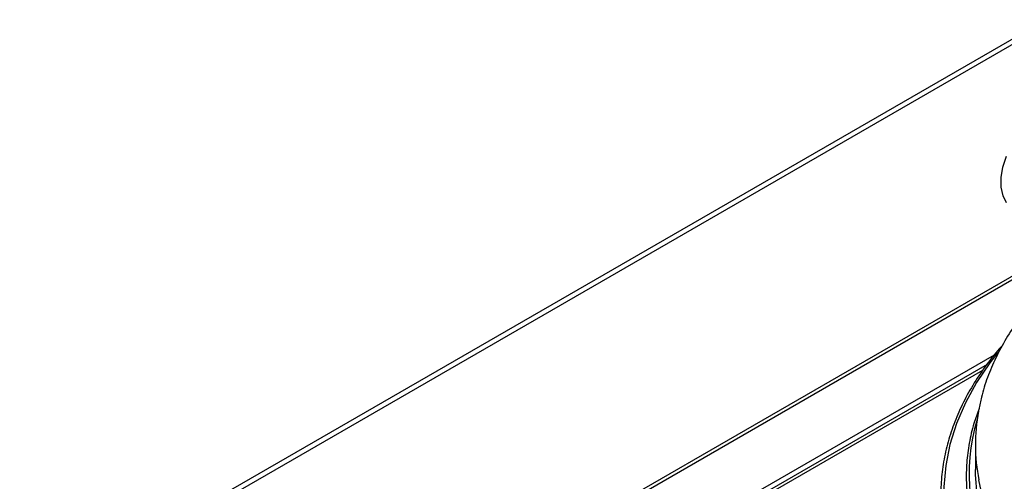
# Model space of a CAD drawing. Units: millimetres. Extents: x 124 to 3630, y 26 to 2569.
# Drawn here: x 342 to 489, y 903 to 972 of the extents above; entities that cross this region are included whole.
import ezdxf

# ---------------------------------------------------------------- set-up
doc = ezdxf.new("R2010")
doc.units = ezdxf.units.MM

msp = doc.modelspace()

# ---------------------------------------------------------------- linework, layer by layer
at = {"color": 7, "linetype": 'ByBlock', "lineweight": -2}
for p, q in [((494.82, 972.25), (173.88, 786.98)), ((495.52, 971.84), (174.59, 786.57)), ((545.43, 966.14), (124.67, 723.24)), ((486.05, 920.83), (403.17, 872.99)), ((484.31, 908.86), (484.31, 905.19))]:
    msp.add_line(p, q, dxfattribs=at)
at = {"color": 8, "linetype": 'ByBlock', "lineweight": -2}
for p, q in [((545.59, 965.65), (372.03, 865.46)), ((487.11, 922.25), (401.57, 872.87)), ((485.4, 919.97), (404.15, 873.07))]:
    msp.add_line(p, q, dxfattribs=at)
at = {"color": 7, "linetype": 'ByBlock', "lineweight": -2, "flags": 128}
for points in [[(488.95, 944.97), (488.44, 946), (488.18, 947.26), (488.17, 948.71), (488.43, 950.27), (488.94, 951.89)], [(529.16, 863.63), (526.34, 864.47), (521.76, 866.01), (517.37, 867.73), (513.19, 869.61), (509.22, 871.65), (505.51, 873.83), (502.04, 876.15), (498.86, 878.59), (495.96, 881.16), (493.36, 883.83), (491.07, 886.59), (489.1, 889.43), (487.46, 892.34), (486.16, 895.31), (485.2, 898.32), (484.58, 901.36), (484.32, 904.42), (484.31, 905.19)]]:
    msp.add_lwpolyline(points, dxfattribs=at)
at = {"color": 8, "linetype": 'ByBlock', "lineweight": -2, "flags": 128}
for points in [[(487.68, 922.65), (486.48, 921.1), (484.48, 918.14), (482.82, 915.12), (481.49, 912.04), (480.52, 908.92), (479.9, 905.76), (479.63, 902.59), (479.72, 899.42), (480.16, 896.25), (480.96, 893.11), (482.11, 890.01), (483.61, 886.96), (485.44, 883.96), (487.61, 881.05), (490.09, 878.22), (492.89, 875.49), (495.99, 872.86), (496.57, 872.41)], [(529.36, 867.24), (526.34, 868.14), (521.76, 869.69), (517.37, 871.4), (513.19, 873.28), (509.22, 875.32), (505.51, 877.5), (502.04, 879.82), (498.86, 882.27), (495.96, 884.83), (493.36, 887.5), (491.07, 890.26), (489.1, 893.1), (487.46, 896.02), (486.16, 898.98), (485.2, 902), (484.82, 903.64)]]:
    msp.add_lwpolyline(points, dxfattribs=at)
at = {"color": 8, "linetype": 'ByBlock', "lineweight": -2}
msp.add_arc((511.73, 904.46), 28.36, 163.1777, 209.6268, dxfattribs=at)
at = {"color": 7, "linetype": 'ByBlock', "lineweight": -2}
msp.add_arc((511.25, 908.86), 26.93, 169.2848, 191.1776, dxfattribs=at)
for points, knots in [([(564.51, 956.09), (563.63, 956.08), (561.06, 956.07), (556.83, 955.9), (551.84, 955.53), (546.89, 954.98), (542.02, 954.24), (537.23, 953.33), (532.55, 952.24), (527.99, 950.98), (523.57, 949.55), (519.31, 947.97), (515.23, 946.23), (511.34, 944.33), (507.66, 942.3), (504.2, 940.13), (500.97, 937.83), (498, 935.41), (495.29, 932.88), (492.85, 930.24), (490.71, 927.52), (488.86, 924.72), (487.31, 921.85), (486.09, 918.93), (485.25, 916.36), (484.96, 914.75), (484.84, 914.13)], [0, 0, 0, 0, 0.022793, 0.066005, 0.109225, 0.152451, 0.195685, 0.238931, 0.28219, 0.325466, 0.368761, 0.412077, 0.455415, 0.498775, 0.542156, 0.585555, 0.628966, 0.672371, 0.715754, 0.759089, 0.802344, 0.845482, 0.888468, 0.931271, 0.973875, 1, 1, 1, 1]), ([(488.39, 923.74), (488.05, 923.37), (486.91, 922.1), (485.27, 919.86), (483.46, 917.03), (481.97, 914.13), (480.79, 911.19), (479.92, 908.21), (479.36, 905.21), (479.12, 902.19), (479.19, 899.17), (479.58, 896.16), (480.29, 893.18), (481.3, 890.22), (482.63, 887.3), (484.26, 884.44), (486.18, 881.64), (488.4, 878.91), (490.9, 876.27), (493.67, 873.71), (496.7, 871.27), (499.99, 868.93), (503.52, 866.72), (506.72, 864.91), (508.83, 863.89), (509.6, 863.52)], [0, 0, 0, 0, 0.019164, 0.064715, 0.110237, 0.155724, 0.201168, 0.246565, 0.291917, 0.337232, 0.382525, 0.427812, 0.473108, 0.518431, 0.563792, 0.609198, 0.654647, 0.700136, 0.745657, 0.791201, 0.836762, 0.882333, 0.927909, 0.973486, 1, 1, 1, 1]), ([(484.87, 914.27), (484.6, 913.53), (483.97, 911.83), (483.36, 909.13), (482.98, 906.19), (482.92, 903.25), (483.18, 900.3), (483.75, 897.38), (484.64, 894.48), (485.83, 891.62), (487.33, 888.8), (489.12, 886.05), (491.23, 883.37), (492.98, 881.38), (494.12, 880.32), (494.36, 880.09)], [0, 0, 0, 0, 0.06382, 0.146861, 0.229836, 0.312763, 0.395672, 0.478584, 0.561528, 0.644526, 0.727593, 0.810729, 0.89393, 0.977184, 1, 1, 1, 1])]:
    msp.add_open_spline(points, degree=3, knots=knots, dxfattribs=at)

doc.saveas('drawing.dxf')
